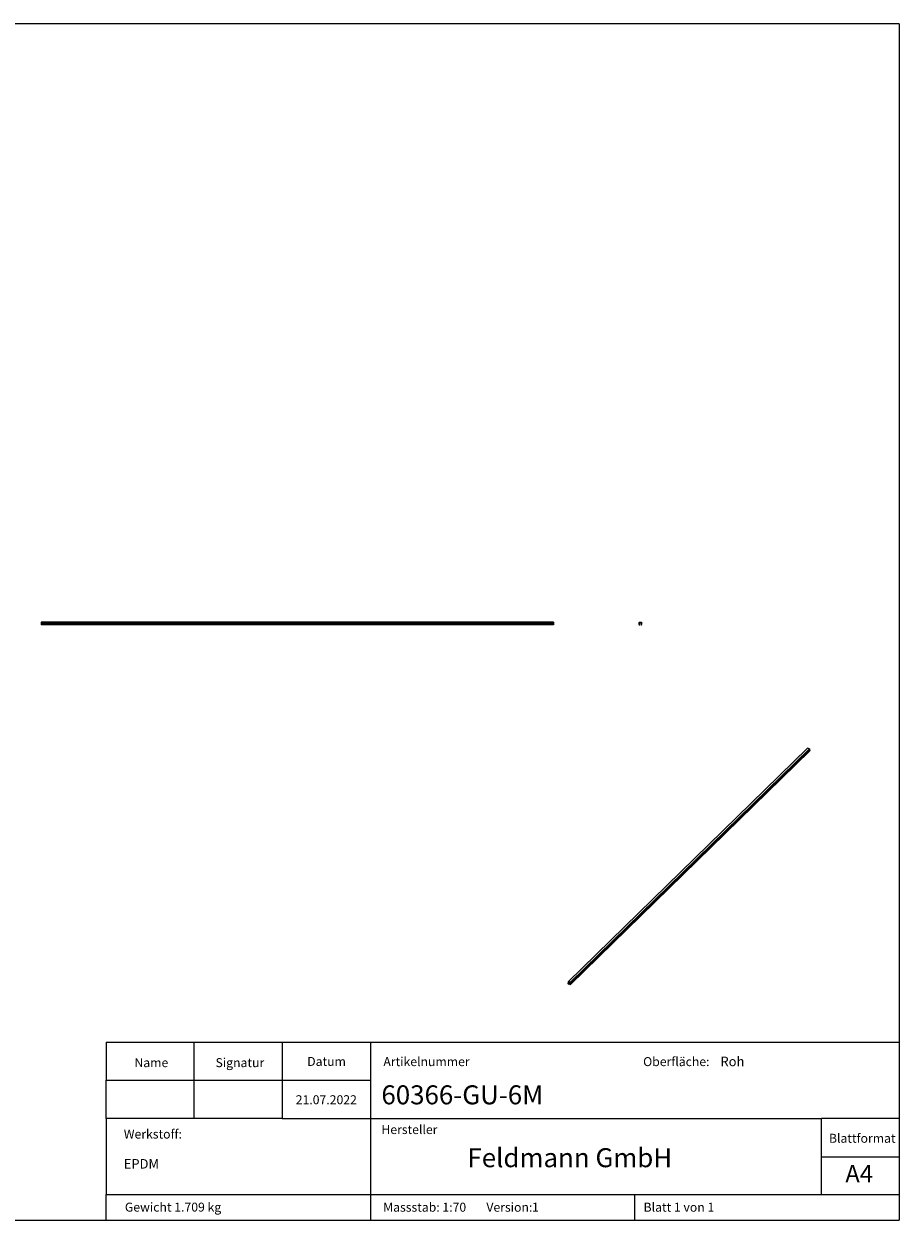
# Model space of a CAD drawing. Units: millimetres. Extents: x 350 to 20440, y 350 to 14350.
# Drawn here: x 10195 to 20440, y 350 to 14350 of the extents above; entities that cross this region are included whole.
import ezdxf

# ---------------------------------------------------------------- set-up
doc = ezdxf.new("R2010")
doc.units = ezdxf.units.MM
doc.header["$LTSCALE"] = 70
doc.styles.add('SLDTEXTSTYLE0', font='TXT', dxfattribs={"width": 0.75})
doc.styles.add('SLDTEXTSTYLE1', font='TXT', dxfattribs={"width": 0.692308})

msp = doc.modelspace()

# ---------------------------------------------------------------- linework, layer by layer
at = {"color": 7, "linetype": 'Continuous', "lineweight": 18}
for p, q in [((20440, 14350), (350, 14350)), ((20440, 14350), (20440, 350)), ((11158, 2432), (12189, 2432)), ((11158, 2432), (11158, 1986)), ((12189, 2432), (13220, 2432)), ((12189, 1540), (12189, 2432)), ((13220, 2432), (14252, 2432)), ((13220, 2432), (13220, 1540)), ((14252, 2432), (20440, 2432)), ((14252, 2432), (14252, 350)), ((11158, 1986), (12189, 1986)), ((11158, 1540), (11158, 1986)), ((12189, 1986), (13220, 1986)), ((13220, 1986), (14252, 1986)), ((12189, 1540), (11158, 1540)), ((11158, 1540), (11158, 648)), ((13220, 1540), (12189, 1540)), ((13220, 1540), (14252, 1540)), ((14252, 1540), (19530, 1540)), ((20440, 1540), (19530, 1540)), ((19530, 1085), (19530, 1540)), ((19530, 648), (19530, 1085)), ((20440, 1085), (19530, 1085)), ((11158, 648), (20440, 648)), ((11158, 350), (11158, 648)), ((17346, 350), (17346, 648)), ((350, 350), (20440, 350))]:
    msp.add_line(p, q, dxfattribs=at)
at = {"color": 7, "linetype": 'Continuous', "lineweight": 25}
for p, q in [((16396, 7348), (10396, 7348)), ((10396, 7348), (10396, 7344)), ((16396, 7344), (10396, 7344)), ((10396, 7344), (10396, 7343)), ((16396, 7343), (10396, 7343)), ((10396, 7343), (10396, 7341)), ((16396, 7341), (10396, 7341)), ((10396, 7341), (10396, 7340)), ((16396, 7340), (10396, 7340)), ((10396, 7340), (10396, 7338)), ((16396, 7338), (10396, 7338)), ((10396, 7338), (10396, 7337)), ((16396, 7337), (10396, 7337)), ((10396, 7337), (10396, 7335)), ((16396, 7335), (10396, 7335)), ((10396, 7335), (10396, 7334)), ((16396, 7334), (10396, 7334)), ((10396, 7334), (10396, 7332)), ((16396, 7332), (10396, 7332)), ((10396, 7332), (10396, 7331)), ((16396, 7331), (10396, 7331)), ((10396, 7331), (10396, 7329)), ((16396, 7329), (10396, 7329)), ((10396, 7329), (10396, 7328)), ((16396, 7328), (10396, 7328)), ((10396, 7328), (10396, 7326)), ((16396, 7326), (10396, 7326)), ((10396, 7326), (10396, 7325)), ((16396, 7325), (10396, 7325)), ((10396, 7325), (10396, 7323)), ((16396, 7323), (10396, 7323)), ((16396, 7323), (10396, 7323)), ((10396, 7323), (10396, 7323)), ((10396, 7323), (10396, 7316)), ((16396, 7316), (10396, 7316)), ((16396, 7348), (16396, 7344)), ((16396, 7344), (16396, 7343)), ((16396, 7343), (16396, 7341)), ((16396, 7341), (16396, 7340)), ((16396, 7340), (16396, 7338)), ((16396, 7338), (16396, 7337)), ((16396, 7337), (16396, 7335)), ((16396, 7335), (16396, 7334)), ((16396, 7334), (16396, 7332)), ((16396, 7332), (16396, 7331)), ((16396, 7331), (16396, 7329)), ((16396, 7329), (16396, 7328)), ((16396, 7328), (16396, 7326)), ((16396, 7326), (16396, 7325)), ((16396, 7325), (16396, 7323)), ((16396, 7323), (16396, 7323)), ((16396, 7323), (16396, 7316)), ((17396, 7322), (17395, 7323)), ((17398, 7344), (17397, 7343)), ((17397, 7343), (17398, 7343)), ((17398, 7341), (17397, 7340)), ((17397, 7340), (17398, 7340)), ((17398, 7338), (17397, 7337)), ((17397, 7337), (17398, 7337)), ((17398, 7335), (17397, 7334)), ((17397, 7334), (17398, 7334)), ((17398, 7332), (17397, 7331)), ((17397, 7331), (17398, 7331)), ((17398, 7329), (17397, 7328)), ((17397, 7328), (17398, 7328)), ((17398, 7326), (17397, 7325)), ((17397, 7325), (17398, 7325)), ((17398, 7348), (17398, 7344)), ((17398, 7348), (17425, 7348)), ((17398, 7343), (17398, 7341)), ((17398, 7340), (17398, 7338)), ((17398, 7337), (17398, 7335)), ((17398, 7334), (17398, 7332)), ((17398, 7331), (17398, 7329)), ((17398, 7328), (17398, 7326)), ((17398, 7325), (17398, 7323)), ((17399, 7339), (17399, 7346)), ((17423, 7346), (17399, 7346)), ((17404, 7342), (17399, 7339)), ((17399, 7338), (17404, 7341)), ((17399, 7332), (17399, 7338)), ((17404, 7334), (17399, 7332)), ((17399, 7330), (17404, 7333)), ((17399, 7326), (17399, 7330)), ((17404, 7328), (17399, 7326)), ((17399, 7324), (17404, 7327)), ((17399, 7321), (17399, 7324)), ((17404, 7341), (17404, 7342)), ((17404, 7333), (17404, 7334)), ((17404, 7327), (17404, 7328)), ((17410, 7346), (17410, 7346)), ((17418, 7341), (17419, 7342)), ((17423, 7338), (17418, 7341)), ((17418, 7333), (17419, 7334)), ((17423, 7330), (17418, 7333)), ((17418, 7327), (17419, 7328)), ((17423, 7324), (17418, 7327)), ((17419, 7342), (17423, 7339)), ((17419, 7334), (17423, 7332)), ((17419, 7328), (17423, 7326)), ((17423, 7339), (17423, 7346)), ((17423, 7332), (17423, 7338)), ((17423, 7326), (17423, 7330)), ((17423, 7321), (17423, 7324)), ((17425, 7348), (17425, 7344)), ((17425, 7344), (17425, 7343)), ((17425, 7343), (17425, 7341)), ((17425, 7343), (17425, 7343)), ((17425, 7341), (17425, 7340)), ((17425, 7340), (17425, 7338)), ((17425, 7340), (17425, 7340)), ((17425, 7338), (17425, 7337)), ((17425, 7337), (17425, 7335)), ((17425, 7337), (17425, 7337)), ((17425, 7335), (17425, 7334)), ((17425, 7334), (17425, 7332)), ((17425, 7334), (17425, 7334)), ((17425, 7332), (17425, 7331)), ((17425, 7331), (17425, 7329)), ((17425, 7331), (17425, 7331)), ((17425, 7329), (17425, 7328)), ((17425, 7328), (17425, 7326)), ((17425, 7328), (17425, 7328)), ((17425, 7326), (17425, 7325)), ((17425, 7325), (17425, 7323)), ((17425, 7325), (17425, 7325)), ((17427, 7322), (17428, 7323)), ((16568, 3140), (19368, 5873)), ((16592, 3134), (19392, 5867)), ((16592, 3130), (19392, 5863)), ((16592, 3129), (19392, 5862)), ((16592, 3128), (19392, 5861)), ((16592, 3127), (19392, 5860)), ((16592, 3125), (19392, 5858)), ((16592, 3124), (19392, 5857)), ((16592, 3123), (19392, 5856)), ((16592, 3122), (19392, 5855)), ((16592, 3120), (19392, 5853)), ((16592, 3119), (19392, 5852)), ((16592, 3117), (19392, 5851)), ((16592, 3116), (19392, 5850)), ((16592, 3115), (19392, 5848)), ((16592, 3114), (19392, 5847)), ((16592, 3112), (19392, 5845)), ((19395, 5844), (16594, 3111)), ((16594, 3109), (19394, 5842)), ((16595, 3111), (19395, 5844)), ((19392, 5867), (19368, 5873)), ((19392, 5867), (19392, 5863)), ((19392, 5863), (19392, 5862)), ((19392, 5862), (19392, 5861)), ((19392, 5861), (19392, 5860)), ((19392, 5859), (19392, 5858)), ((19392, 5858), (19392, 5857)), ((19392, 5857), (19392, 5856)), ((19392, 5856), (19392, 5855)), ((19392, 5854), (19392, 5853)), ((19392, 5853), (19392, 5852)), ((19392, 5851), (19392, 5851)), ((19392, 5851), (19392, 5850)), ((19392, 5849), (19392, 5848)), ((19392, 5848), (19392, 5847)), ((19392, 5846), (19392, 5845)), ((16568, 3123), (16564, 3120)), ((16566, 3118), (16565, 3119)), ((16568, 3137), (16567, 3136)), ((16567, 3136), (16568, 3136)), ((16567, 3134), (16568, 3133)), ((16568, 3134), (16567, 3134)), ((16568, 3132), (16567, 3131)), ((16567, 3131), (16568, 3131)), ((16568, 3129), (16567, 3128)), ((16567, 3128), (16568, 3128)), ((16568, 3127), (16567, 3126)), ((16567, 3126), (16568, 3126)), ((16568, 3124), (16567, 3123)), ((16567, 3123), (16568, 3123)), ((16567, 3121), (16568, 3121)), ((16568, 3121), (16567, 3121)), ((16568, 3140), (16568, 3137)), ((16592, 3134), (16568, 3140)), ((16568, 3136), (16568, 3134)), ((16568, 3133), (16568, 3132)), ((16568, 3131), (16568, 3129)), ((16568, 3128), (16568, 3127)), ((16568, 3126), (16568, 3124)), ((16568, 3123), (16568, 3121)), ((16568, 3121), (16568, 3118)), ((16569, 3138), (16590, 3132)), ((16569, 3132), (16569, 3138)), ((16569, 3132), (16574, 3137)), ((16569, 3126), (16579, 3135)), ((16569, 3120), (16583, 3134)), ((16573, 3133), (16569, 3132)), ((16569, 3131), (16574, 3132)), ((16569, 3126), (16569, 3131)), ((16573, 3127), (16569, 3126)), ((16569, 3124), (16574, 3125)), ((16569, 3120), (16569, 3124)), ((16573, 3122), (16569, 3120)), ((16569, 3119), (16574, 3120)), ((16569, 3116), (16569, 3119)), ((16573, 3133), (16576, 3136)), ((16573, 3127), (16581, 3135)), ((16574, 3132), (16573, 3133)), ((16573, 3122), (16585, 3133)), ((16574, 3125), (16573, 3127)), ((16573, 3111), (16589, 3126)), ((16574, 3120), (16573, 3122)), ((16574, 3132), (16577, 3136)), ((16574, 3125), (16582, 3134)), ((16574, 3120), (16587, 3133)), ((16586, 3129), (16587, 3130)), ((16590, 3125), (16586, 3129)), ((16586, 3122), (16587, 3123)), ((16590, 3118), (16586, 3122)), ((16586, 3117), (16587, 3118)), ((16590, 3113), (16586, 3117)), ((16590, 3112), (16586, 3108)), ((16587, 3130), (16589, 3132)), ((16587, 3130), (16590, 3126)), ((16587, 3123), (16589, 3126)), ((16587, 3123), (16590, 3120)), ((16587, 3118), (16589, 3120)), ((16587, 3118), (16590, 3115)), ((16590, 3126), (16590, 3132)), ((16590, 3120), (16590, 3125)), ((16590, 3115), (16590, 3118)), ((16590, 3111), (16590, 3113)), ((16592, 3134), (16592, 3130)), ((16592, 3130), (16592, 3129)), ((16592, 3129), (16592, 3129)), ((16592, 3129), (16592, 3128)), ((16592, 3128), (16592, 3127)), ((16592, 3127), (16592, 3127)), ((16592, 3127), (16592, 3125)), ((16592, 3125), (16592, 3124)), ((16592, 3124), (16592, 3124)), ((16592, 3124), (16592, 3123)), ((16592, 3123), (16592, 3122)), ((16592, 3122), (16592, 3122)), ((16592, 3122), (16592, 3120)), ((16592, 3120), (16592, 3119)), ((16592, 3119), (16592, 3119)), ((16592, 3119), (16592, 3117)), ((16592, 3117), (16592, 3116)), ((16592, 3116), (16592, 3117)), ((16592, 3117), (16592, 3115)), ((16592, 3115), (16592, 3114)), ((16592, 3114), (16592, 3114)), ((16592, 3114), (16592, 3112)), ((16594, 3111), (16594, 3111))]:
    msp.add_line(p, q, dxfattribs=at)
at = {"color": 8, "linetype": 'Continuous', "lineweight": 25}
for p, q in [((16565, 3119), (16568, 3122)), ((16566, 3118), (16568, 3120)), ((16569, 3116), (16573, 3120)), ((16573, 3112), (16588, 3127)), ((16587, 3108), (16590, 3112))]:
    msp.add_line(p, q, dxfattribs=at)
at = {"color": 7, "linetype": 'Continuous', "lineweight": 25, "flags": 128}
for points in [[(19395, 5844), (19395, 5845), (19395, 5845), (19395, 5845), (19395, 5844), (19395, 5844), (19395, 5844), (19395, 5844), (19395, 5844)], [(16565, 3119), (16565, 3119), (16565, 3120), (16565, 3120), (16565, 3120), (16564, 3120), (16564, 3119), (16564, 3119), (16564, 3119)], [(16568, 3118), (16568, 3118), (16568, 3118), (16567, 3117), (16567, 3117), (16567, 3117), (16566, 3118), (16566, 3118), (16566, 3118)], [(16573, 3111), (16573, 3111), (16573, 3111), (16573, 3111), (16573, 3111), (16573, 3112), (16573, 3112), (16573, 3112), (16573, 3112)], [(16587, 3107), (16587, 3107), (16586, 3107), (16586, 3108), (16586, 3108), (16586, 3108), (16586, 3108), (16587, 3108), (16587, 3108)], [(16592, 3112), (16592, 3111), (16592, 3111), (16592, 3111), (16592, 3110), (16593, 3110), (16593, 3110), (16593, 3110), (16594, 3111)], [(16594, 3111), (16594, 3111), (16595, 3111), (16595, 3111), (16595, 3111), (16595, 3111), (16595, 3111), (16595, 3111), (16595, 3111)]]:
    msp.add_lwpolyline(points, dxfattribs=at)
at = {"color": 7, "linetype": 'Continuous', "lineweight": 25}
for centre, radius, start, end in [((17403, 7326), 10, 198.7639, 269.517), ((17394, 7323), 0.5, 34, 198.7639), ((17397, 7323), 1.2, 214, 0), ((17403, 7321), 4, 180, 270), ((17403, 7316), 0.5, 269.517, 90), ((17419, 7326), 10, 270.483, 341.2361), ((17419, 7321), 4, 270, 0), ((17419, 7316), 0.5, 90, 270.483), ((17426, 7323), 1.2, 180, 326), ((17428, 7323), 0.5, 341.2361, 146), ((19393, 5845), 1.36, 180.6581, 278.7818), ((19390, 5846), 5.92, 314.4162, 339.184), ((16576, 3123), 12.6, 198.4241, 253.1845), ((16574, 3117), 4.86, 183.3916, 254.3338), ((16589, 3113), 6.6, 250.0757, 336.3391), ((16588, 3111), 2.6, 248.8623, 0.9223)]:
    msp.add_arc(centre, radius, start, end, dxfattribs=at)

# ---------------------------------------------------------------- texts
at = {"color": 7, "linetype": 'Continuous', "lineweight": 0}
for s, insert, char_height, attachment_point, style in [('Name', (11687, 2245), 105, 2, 'SLDTEXTSTYLE0'), ('Signatur', (12723, 2245), 105, 2, 'SLDTEXTSTYLE0'), ('Datum', (13738, 2259), 105, 2, 'SLDTEXTSTYLE0'), ('Artikelnummer', (14403, 2257), 105, 1, 'SLDTEXTSTYLE0'), ('Oberfläche:', (17444, 2257), 105, 1, 'SLDTEXTSTYLE0'), ('Roh', (18349, 2262), 111.1, 1, 'SLDTEXTSTYLE0'), ('60366-GU-6M', (14380, 1927), 222.25, 1, 'SLDTEXTSTYLE0'), ('21.07.2022', (13735, 1811), 105, 2, 'SLDTEXTSTYLE0'), ('Werkstoff:', (11364, 1409), 105, 1, 'SLDTEXTSTYLE0'), ('Hersteller', (14380, 1462), 105, 1, 'SLDTEXTSTYLE0'), ('Blattformat', (19619, 1360), 105, 1, 'SLDTEXTSTYLE0'), ('Feldmann GmbH', (15387, 1191), 222.25, 1, 'SLDTEXTSTYLE0'), ('EPDM', (11364, 1064), 111.1, 1, 'SLDTEXTSTYLE0'), ('A4', (19811, 995), 203.7, 1, 'SLDTEXTSTYLE0'), ('Gewicht 1.709 kg', (11941, 554), 105, 2, 'SLDTEXTSTYLE0'), ('Massstab: 1:70', (14401, 553), 105, 1, 'SLDTEXTSTYLE0'), ('Blatt 1 von 1', (17449, 553), 105, 1, 'SLDTEXTSTYLE1'), ('Version:', (15609, 553), 105, 1, 'SLDTEXTSTYLE0'), ('1', (16143, 553), 105, 1, 'SLDTEXTSTYLE0')]:
    msp.add_mtext(s, dxfattribs=dict(at, insert=insert, char_height=char_height, attachment_point=attachment_point, style=style))

doc.saveas('drawing.dxf')
